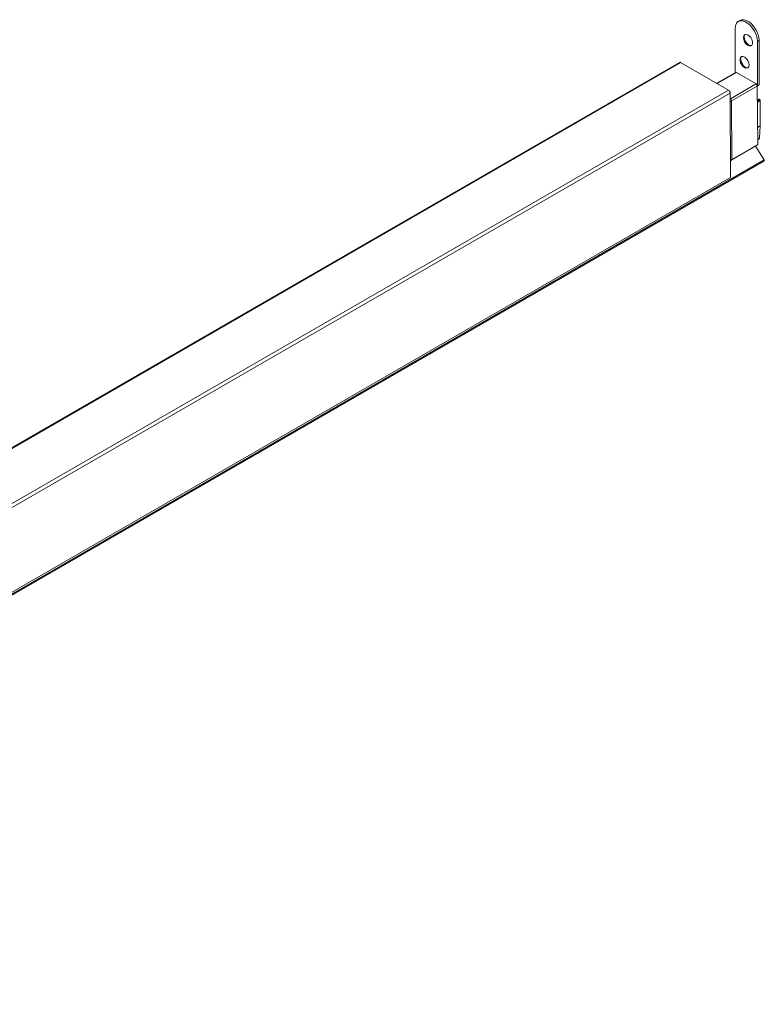
# Model space of a CAD drawing. Units: millimetres. Extents: x -5406 to 6260, y -630 to 1043.
# Drawn here: x 5957 to 6260, y -24 to 377 of the extents above; entities that cross this region are included whole.
import ezdxf

# ---------------------------------------------------------------- set-up
doc = ezdxf.new("R2010")
doc.units = ezdxf.units.MM

msp = doc.modelspace()

# ---------------------------------------------------------------- linework, layer by layer
at = {"color": 7, "linetype": 'Continuous', "lineweight": 15}
for p, q in [((6250.261, 377.151), (6249.554, 376.742)), ((6248.228, 373.812), (6248.228, 355.826)), ((6257.986, 368.995), (6257.279, 368.587)), ((6257.986, 368.995), (6257.986, 350.95)), ((6257.279, 368.587), (6257.279, 350.542)), ((6225.556, 360.045), (5669.063, 38.789)), ((5669.563, 38.739), (6226.056, 359.996)), ((6226.056, 359.996), (6245.51, 348.765)), ((6248.386, 355.916), (6240.754, 351.511)), ((6248.736, 355.882), (6256.771, 351.243)), ((6257.246, 350.561), (6257.279, 350.542)), ((6257.266, 350.39), (6257.42, 326.495)), ((6257.986, 350.95), (6257.279, 350.542)), ((5689.017, 27.509), (6245.51, 348.765)), ((5689.724, 26.289), (6246.217, 347.545)), ((6246.217, 347.545), (6246.389, 313.146)), ((6257.828, 345.009), (6257.303, 344.706)), ((6258.261, 344.831), (6257.978, 344.994)), ((6246.954, 320.291), (6246.801, 344.186)), ((6258.473, 334.178), (6258.473, 344.464)), ((6257.374, 333.543), (6258.473, 334.178)), ((6258.09, 329.364), (6258.473, 334.178)), ((6257.404, 328.968), (6258.09, 329.364)), ((6258.09, 329.17), (6258.09, 329.364)), ((6246.954, 320.401), (6257.388, 326.425)), ((6260.024, 320.301), (6256.538, 325.935)), ((6257.407, 328.438), (6257.883, 328.713)), ((5665.273, -23.503), (6259.949, 319.796)), ((5665.348, -22.998), (6260.024, 320.301)), ((5665.348, -23.46), (6260.024, 319.84)), ((6246.954, 320.291), (6246.355, 319.946)), ((6259.949, 319.796), (6260.024, 319.84)), ((5689.896, -8.11), (6246.389, 313.146))]:
    msp.add_line(p, q, dxfattribs=at)
at = {"color": 8, "linetype": 'Continuous', "lineweight": 15}
for p, q in [((6248.736, 355.882), (6240.959, 351.392)), ((6246.293, 345.194), (6256.771, 351.243)), ((6257.266, 350.39), (6246.787, 344.34)), ((6257.303, 344.605), (6257.978, 344.994)), ((6257.305, 344.28), (6258.261, 344.831)), ((6246.801, 344.186), (6246.235, 343.86)), ((6257.309, 343.792), (6258.473, 344.464)), ((6257.405, 328.775), (6258.09, 329.17)), ((6246.953, 320.453), (6257.42, 326.495))]:
    msp.add_line(p, q, dxfattribs=at)
at = {"color": 7, "linetype": 'Continuous', "lineweight": 15, "flags": 128}
for points in [[(6257.279, 368.587), (6257.147, 369.914), (6256.761, 371.315), (6256.141, 372.71), (6255.324, 374.016), (6254.358, 375.159), (6253.299, 376.072), (6252.208, 376.702), (6251.149, 377.012), (6250.183, 376.985), (6249.366, 376.621), (6248.746, 375.941), (6248.359, 374.987), (6248.228, 373.812)], [(6250.261, 377.151), (6250.89, 377.393), (6251.856, 377.42), (6252.915, 377.11), (6254.006, 376.481), (6255.065, 375.568), (6256.031, 374.425), (6256.848, 373.118), (6257.468, 371.723), (6257.854, 370.322), (6257.986, 368.995)], [(6251.622, 370.138), (6251.746, 370.833), (6252.102, 371.291), (6252.641, 371.45), (6253.291, 371.289), (6253.964, 370.828), (6254.568, 370.131), (6255.024, 369.292), (6255.268, 368.424), (6255.268, 367.643), (6255.024, 367.057), (6254.568, 366.743), (6253.964, 366.744), (6253.291, 367.061), (6252.641, 367.649), (6252.102, 368.431), (6251.746, 369.299), (6251.622, 370.138)], [(6251.834, 370.26), (6251.958, 370.956), (6252.271, 371.382)], [(6254.862, 366.894), (6254.781, 366.865), (6254.176, 366.867), (6253.503, 367.183), (6252.853, 367.772), (6252.314, 368.553), (6251.958, 369.422), (6251.834, 370.26)], [(6253.885, 359.033), (6253.761, 359.872), (6253.405, 360.741), (6252.866, 361.522), (6252.216, 362.111), (6251.543, 362.427), (6250.938, 362.428), (6250.483, 362.115), (6250.239, 361.528), (6250.239, 360.748), (6250.483, 359.879), (6250.938, 359.04), (6251.543, 358.343), (6252.216, 357.883), (6252.866, 357.721), (6253.405, 357.88), (6253.761, 358.338), (6253.885, 359.033)], [(6250.42, 361.278), (6250.544, 361.974), (6250.857, 362.4)], [(6253.448, 357.912), (6253.366, 357.883), (6252.762, 357.885), (6252.089, 358.201), (6251.439, 358.79), (6250.9, 359.571), (6250.544, 360.44), (6250.42, 361.278)], [(6260.024, 319.84), (6260.06, 319.869), (6260.086, 319.91), (6260.102, 319.962), (6260.107, 320.023), (6260.102, 320.09), (6260.086, 320.16), (6260.06, 320.232), (6260.024, 320.301)]]:
    msp.add_lwpolyline(points, dxfattribs=at)
at = {"color": 7, "linetype": 'Continuous', "lineweight": 15}
for centre, radius, start, end in [((6256.97, 371.103), 5.154, 186.48647, 233.50819), ((6255.556, 362.121), 5.154, 186.48589, 233.50869), ((6225.764, 359.599), 0.493, 53.68879, 115.00141), ((6248.531, 355.603), 0.345, 53.73491, 114.95421), ((6256.191, 350.336), 1.077, 2.87254, 57.37345), ((6244.68, 347.47), 1.538, 2.8143, 57.37802), ((6245.402, 344.111), 1.401, 3.06572, 53.86703), ((6257.89, 344.872), 0.151, 54.3826, 114.30935), ((6258.012, 344.443), 0.461, 2.60716, 57.39366), ((6257.593, 329.119), 0.499, 305.43028, 5.88077), ((6257.348, 326.485), 0.0725, 304.22234, 7.65023)]:
    msp.add_arc(centre, radius, start, end, dxfattribs=at)

doc.saveas('drawing.dxf')
